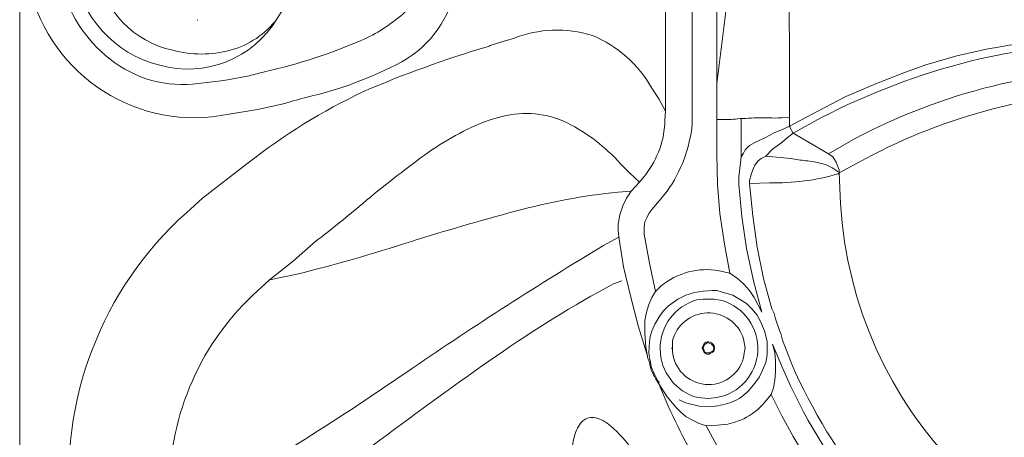
# Model space of a CAD drawing. Units: millimetres. Extents: x 8231 to 12686, y -11471 to -8322.
# Drawn here: x 8812 to 9124, y -10696 to -10564 of the extents above; entities that cross this region are included whole.
import ezdxf

# ---------------------------------------------------------------- set-up
doc = ezdxf.new("R2010")
doc.units = ezdxf.units.MM
doc.header["$MEASUREMENT"] = 0
doc.layers.add('Чертеж и Рисунок_Ном._пера__1', color=7, linetype='Continuous', lineweight=13)

msp = doc.modelspace()

# ---------------------------------------------------------------- linework, layer by layer
at = {"layer": 'Чертеж и Рисунок_Ном._пера__1', "linetype": 'Continuous', "flags": 128}
for points in [[(9054.75, -10252.86), (9055.72, -10583.78)], [(8812.3, -10796.51), (8812.3, -10420.62)], [(9016.56, -10420.62), (9016.56, -10592.49)], [(9032.76, -10583.78), (9036.14, -10556.71), (9038.56, -10529.4), (9040.73, -10502.32), (9042.18, -10475.25), (9043.15, -10447.93), (9043.39, -10420.62)], [(9025.02, -10583.78), (9025.02, -10532.54)], [(9032.76, -10534.71), (9032.76, -10583.78)], [(8868.38, -10563.72), (8868.62, -10563.72)], [(9025.02, -10592.73), (9025.02, -10583.78)], [(9032.76, -10595.15), (9032.76, -10583.78)], [(9083.28, -10583.78), (9073.61, -10587.89), (9064.66, -10592.49), (9055.72, -10597.32), (9055.96, -10597.32)], [(9055.72, -10597.32), (9055.72, -10594.42), (9055.72, -10583.78)], [(9032.76, -10595.15), (9032.76, -10606.27), (9033, -10615.69), (9033.72, -10624.88), (9035.17, -10634.55), (9036.87, -10643.73)], [(9040.49, -10594.9), (9040.49, -10606.99)], [(9055.72, -10597.32), (9053.54, -10598.29), (9051.13, -10599.26), (9047.98, -10600.95), (9044.84, -10602.4)], [(9048.23, -10606.75), (9050.4, -10604.57), (9053.3, -10602.4), (9055, -10600.95), (9056.93, -10599.5)], [(9056.93, -10599.5), (9055.96, -10597.8), (9055.96, -10597.56), (9055.72, -10597.32)], [(9056.93, -10599.5), (9062.01, -10602.4), (9068.05, -10606.02)], [(9044.84, -10602.4), (9043.15, -10603.36), (9041.7, -10604.81), (9041.22, -10605.78), (9040.49, -10606.99)], [(9040.49, -10606.99), (9040.25, -10608.92), (9039.77, -10613.28), (9039.77, -10615.69)], [(9044.84, -10609.65), (9045.81, -10608.2), (9046.78, -10607.47), (9048.23, -10606.75)], [(9071.43, -10611.1), (9071.19, -10610.37), (9070.47, -10608.68), (9069.5, -10606.99), (9068.05, -10606.02)], [(9043.15, -10615.45), (9043.15, -10614.48), (9043.63, -10612.55), (9044.12, -10611.1), (9044.84, -10609.65)], [(9071.43, -10612.07), (9071.43, -10611.1)], [(9008.34, -10614.97), (9005.68, -10617.87)], [(9071.43, -10612.07), (9071.67, -10612.07)], [(9005.68, -10617.87), (9004.23, -10620.04), (9003.02, -10622.46), (9002.06, -10625.36), (9001.57, -10628.26), (9001.57, -10630.2), (9001.81, -10632.37)], [(9039.77, -10615.69), (9040.73, -10625.85), (9042.18, -10636), (9044.36, -10646.15), (9047.02, -10656.06)], [(9050.16, -10655.09), (9047.5, -10645.43), (9045.57, -10635.51), (9044.12, -10625.6), (9043.15, -10615.45)], [(9012.21, -10623.67), (9014.63, -10620.77)], [(9009.79, -10631.41), (9009.79, -10629.23), (9010.03, -10627.54), (9010.76, -10626.09), (9011.24, -10624.88), (9012.21, -10623.67)], [(9001.81, -10632.37), (9003.27, -10641.8), (9005.44, -10650.99), (9007.86, -10660.41), (9010.76, -10669.6)], [(9013.42, -10649.53), (9011.48, -10640.59), (9009.79, -10631.41)], [(9044.6, -10651.47), (9043.15, -10649.29), (9041.22, -10647.12), (9039.28, -10645.43), (9036.87, -10643.73)], [(9013.42, -10649.53), (9012.21, -10651.47), (9011.24, -10653.64), (9010.52, -10656.06), (9010.03, -10658.72)], [(9035.17, -10650.02), (9037.83, -10650.74), (9040.25, -10652.19), (9042.18, -10653.4), (9043.88, -10655.09)], [(9047.02, -10656.06), (9044.6, -10651.47)], [(9012.21, -10662.1), (9013.18, -10659.93), (9014.38, -10657.75), (9015.83, -10655.82), (9017.53, -10654.13)], [(9043.88, -10655.09), (9045.57, -10657.03), (9046.78, -10659.45), (9047.98, -10662.35), (9048.71, -10665.49), (9048.71, -10669.6)], [(9051.37, -10658.24), (9050.89, -10656.54), (9050.16, -10655.09)], [(9010.03, -10658.72), (9010.03, -10662.83), (9010.28, -10667.18), (9010.76, -10669.6)], [(9052.58, -10661.86), (9051.37, -10658.24)], [(9011.48, -10670.57), (9011.24, -10668.87), (9011.48, -10665.49), (9011.73, -10663.8), (9012.21, -10662.1)], [(9053.54, -10665.01), (9053.06, -10662.83), (9052.58, -10661.86)], [(9018.49, -10667.42), (9018.49, -10667.66)], [(9041.7, -10667.66), (9041.7, -10667.42)], [(9051.37, -10672.02), (9051.37, -10671.53), (9051.13, -10668.87), (9050.4, -10666.21)], [(9048.71, -10669.6), (9048.23, -10672.02), (9047.26, -10674.43), (9046.29, -10676.61), (9044.84, -10678.54)], [(9049.92, -10682.17), (9050.64, -10679.99), (9051.13, -10677.58), (9051.37, -10674.92), (9051.37, -10672.02)], [(9014.38, -10678.78), (9017.04, -10682.89), (9019.94, -10686.28), (9021.39, -10687.73)], [(9049.92, -10682.17), (9053.3, -10688.94), (9056.93, -10695.46), (9060.8, -10701.99), (9064.91, -10708.27), (9070.47, -10715.77)], [(9029.61, -10686.04), (9027.2, -10685.79), (9022.85, -10684.83), (9020.91, -10683.86)], [(9021.39, -10687.73), (9023.09, -10689.18), (9025.26, -10690.39), (9027.2, -10691.35), (9029.37, -10692.08)], [(9052.82, -10728.34), (9046.29, -10719.88), (9040.25, -10710.93), (9034.69, -10701.75), (9029.37, -10692.08)]]:
    msp.add_lwpolyline(points, dxfattribs=at)
for points in [[(8814.47, -10543.42), (8814.72, -10547.77), (8815.44, -10553.33, 0.407047), (8878.53, -10593.45), (8887.48, -10592), (8896.18, -10590.07, -0.004196), (8903.22, -10588.07, 0.066473), (8933.13, -10576.92, 0.230819), (8950.33, -10552.36), (8950.81, -10548.49), (8950.81, -10543.17)], [(8940.9, -10543.42), (8940.66, -10547.53), (8940.17, -10550.43, -0.163491), (8933.42, -10561.81, -0.077824), (8920.31, -10570.14, -0.046026), (8890.03, -10580, 0.00367), (8884.82, -10581.37), (8876.84, -10582.82), (8868.86, -10583.78, -0.205068), (8840.94, -10576.09, -0.177766), (8825.35, -10551.39), (8824.63, -10546.8), (8824.63, -10543.42)], [(8829.22, -10543.42), (8829.46, -10547.53, 0.311232), (8856.6, -10578.03, 0.336468), (8893.76, -10563.24), (8895.7, -10560.1)], [(8895.7, -10560.1), (8893.76, -10563.24, -0.167605), (8878.84, -10573.27, -0.1309), (8860.73, -10573.27, -0.310982), (8836.96, -10548.25), (8836.71, -10543.42)], [(8870.07, -10620.04), (8884.58, -10608.92, -0.056813), (8921.07, -10586.32, -0.028913), (8960.09, -10572.14, 0.000019), (8961.45, -10571.7), (8965.07, -10570.49), (8968.46, -10569.52, -0.173036), (8993.4, -10568.62, -0.168352), (9012.21, -10585.23), (9014.38, -10588.62), (9016.56, -10592.49)], [(9202.21, -10583.78), (9197.86, -10581.13, 0.121476), (9145.46, -10569.98, 0.08421), (9092.46, -10580.16), (9083.28, -10583.78)], [(9056.93, -10599.5), (9065.63, -10594.66, -0.05744), (9113.32, -10576.64, -0.072448), (9155.32, -10572.28, -0.089269), (9190.39, -10580.1, -0.100868), (9217.27, -10598.67, -0.098996), (9234.71, -10626.53, -0.085594), (9241.47, -10662.23, -0.069666), (9236.29, -10704.3, -0.05638), (9217.92, -10751.3), (9213.09, -10759.52)], [(9207.04, -10748.4), (9208.25, -10745.98, 0.058365), (9226.81, -10704.33, 0.070376), (9233.1, -10666.22, 0.084981), (9228.25, -10633.24, 0.098499), (9213.39, -10606.99, 0.198035), (9158.18, -10581.06, 0.076697), (9120.08, -10584.57, 0.060556), (9076.51, -10601.19), (9068.05, -10606.02)], [(9071.43, -10612.07), (9079.89, -10607.47, -0.057199), (9119.74, -10591.9, -0.072703), (9154.77, -10587.84, -0.090347), (9183.95, -10594.07, -0.102569), (9206.25, -10609.37, -0.10035), (9220.62, -10632.5, -0.086055), (9226.04, -10662.23, -0.069535), (9221.45, -10697.32, -0.05606), (9205.83, -10736.56), (9201, -10745.02)], [(9008.34, -10614.97), (9005.2, -10612.07), (9002.3, -10609.17, 0.093479), (8985.46, -10596.24, 0.176046), (8964.83, -10594.18), (8961.45, -10595.15), (8959.27, -10595.87, 0.064341), (8939.1, -10607.33, 0.017604), (8919.64, -10622.69, -0.011811), (8906.09, -10633.58), (8898.84, -10639.87), (8891.34, -10645.91)], [(9016.56, -10592.49), (9016.32, -10595.39, -0.163071), (9010.28, -10612.55), (9008.34, -10614.97)], [(9014.63, -10620.77), (9017.04, -10617.87, 0.127841), (9025.02, -10596.6), (9025.02, -10592.73)], [(9032.76, -10595.15), (9034.21, -10595.15, -0.000261), (9034.81, -10595.15, 0.034975), (9040.01, -10594.9), (9040.49, -10594.9)], [(9055.72, -10594.42), (9053.3, -10594.66, -0.015804), (9049.09, -10594.66, 0.047247), (9041.94, -10594.9), (9040.49, -10594.9)], [(9071.43, -10611.1), (9071.43, -10611.82), (9070.95, -10611.58, 0.090936), (9065.98, -10609.09, 0.039684), (9060.96, -10608.22, -0.02332), (9056.2, -10607.47), (9048.23, -10606.75)], [(9043.15, -10615.45), (9049.44, -10615.21, 0.07846), (9071.19, -10612.31), (9071.43, -10612.07)], [(9201, -10745.02), (9192.3, -10744.53, -0.37416), (9071.92, -10621.74), (9071.43, -10612.07)], [(8891.34, -10645.91), (8899.56, -10644.22, 0.016124), (8935.94, -10633.82, -0.011866), (8969.11, -10624.16, -0.039552), (9001.57, -10618.11), (9005.68, -10617.87)], [(8829.22, -10726.65), (8828.5, -10720.12, -0.241587), (8865, -10624.64), (8870.07, -10620.04)], [(9001.81, -10632.37), (8996.98, -10635.03, 0.015077), (8936.55, -10673.81, -0.019447), (8867.66, -10717.46), (8860.4, -10721.57)], [(9036.87, -10643.73), (9033.48, -10643.01, 0.221047), (9015.11, -10647.84), (9013.42, -10649.53)], [(8891.34, -10645.91), (8886.03, -10650.74, 0.213853), (8859.68, -10714.56), (8860.4, -10721.57)], [(9002.78, -10646.15), (9000.12, -10647.12, 0.029025), (8963.03, -10669.98, 0.008866), (8926.2, -10696.6, -0.021318), (8870.8, -10735.35), (8863.55, -10739.94)], [(9017.53, -10654.13), (9020.43, -10651.95, -0.128106), (9031.31, -10649.28, 0.001283), (9032.76, -10649.29), (9035.17, -10650.02)], [(9050.4, -10666.21), (9053.54, -10673.71, 0.073243), (9079.17, -10715.77), (9084.97, -10722.3)], [(9087.39, -10720.12), (9081.59, -10713.59, -0.068962), (9056.45, -10672.5), (9053.54, -10665.01)], [(9010.76, -10669.6), (9011, -10670.81, -0.048093), (9011.73, -10673.29, 0.050773), (9012.1, -10674.63, 0.039104), (9013.42, -10677.09), (9014.38, -10678.78)], [(9014.38, -10678.78), (9014.38, -10678.06), (9014.14, -10677.82), (9013.42, -10676.37, -0.106274), (9011.93, -10672.68, 0.007122), (9011.73, -10671.53), (9011.48, -10670.57)], [(9014.38, -10678.78), (9017.29, -10685.55, 0.067264), (9047.98, -10734.86), (9054.75, -10742.84)], [(9044.84, -10678.54), (9043.39, -10680.23, -0.114772), (9038.39, -10684.16, -0.070916), (9032.27, -10685.79), (9029.61, -10686.04)], [(9029.37, -10692.08), (9033, -10691.84, 0.212219), (9047.98, -10684.59), (9049.92, -10682.17)], [(8991.42, -10723.5, -0.193434), (8987.81, -10695.19, -0.126246), (8990.1, -10690.77, -0.229333), (8993.86, -10689.41, -0.088181), (8996.32, -10690.18, -0.056598), (8999.18, -10692.09, -0.061338), (9006.17, -10699.81)]]:
    msp.add_lwpolyline(points, format="xyb", dxfattribs=at)
for points in [[(9030.1, -10651.95), (9028.4, -10651.95), (9026.47, -10652.19, 0.759324), (9026.71, -10683.13), (9030.1, -10683.38), (9032.76, -10683.13, 0.789664), (9034.45, -10652.44), (9031.79, -10651.95)], [(9041.7, -10667.42), (9041.22, -10664.52, 0.759353), (9018.74, -10665.25), (9018.74, -10668.39, 0.842249), (9041.22, -10670.57), (9041.46, -10669.11)], [(9028.16, -10667.42), (9028.4, -10666.7), (9028.65, -10666.21, -0.1372), (9029.42, -10665.56, -0.14731), (9030.25, -10665.48, -0.096958), (9031.06, -10665.83, -0.061026), (9031.79, -10666.46), (9032.03, -10667.18), (9032.03, -10667.66), (9031.79, -10668.39), (9031.31, -10668.87), (9030.82, -10669.11), (9030.34, -10669.36), (9029.61, -10669.36), (9029.13, -10669.11), (9028.65, -10668.63), (9028.4, -10668.15)], [(9028.4, -10667.42), (9028.65, -10667.91), (9028.89, -10668.63, 0.286498), (9030.79, -10668.78, -0.030404), (9031.55, -10668.39), (9031.79, -10667.66), (9031.79, -10667.18), (9031.55, -10666.7), (9031.06, -10666.21), (9030.58, -10665.97), (9029.86, -10665.73), (9029.37, -10665.97), (9028.89, -10666.46)]]:
    msp.add_lwpolyline(points, format="xyb", close=True, dxfattribs=at)

doc.saveas('drawing.dxf')
